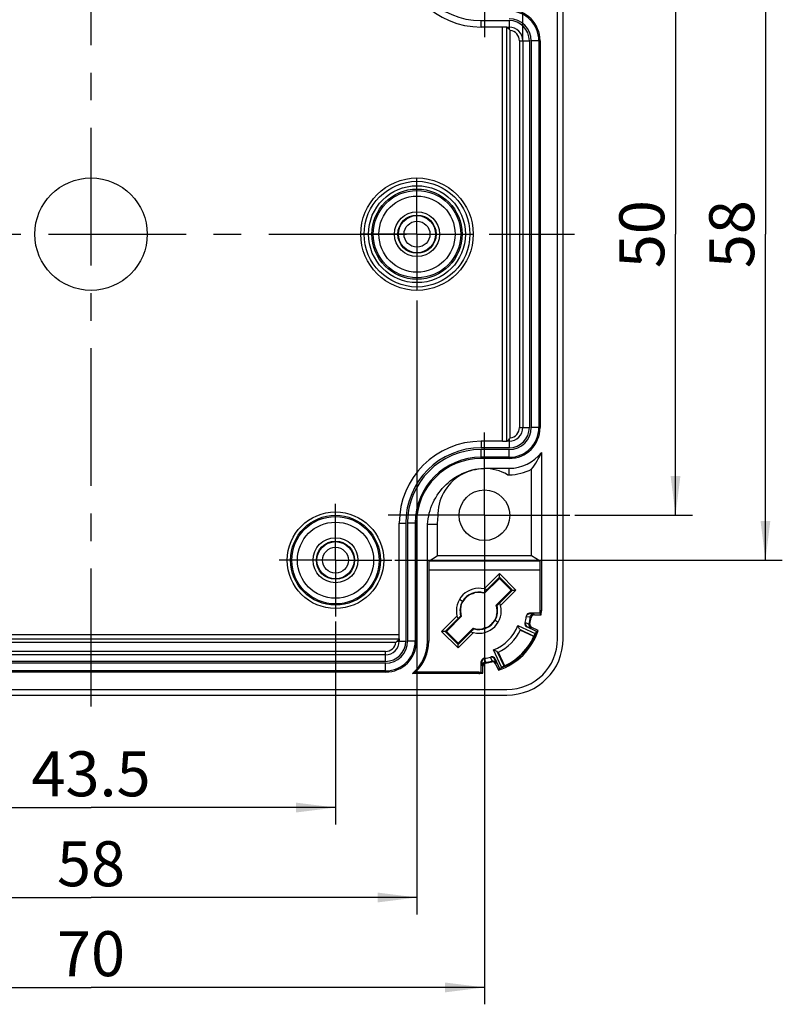
# Model space of a CAD drawing. Units: millimetres. Extents: x 0 to 594, y 0 to 420.
# Drawn here: x 312 to 380, y 204 to 292 of the extents above; entities that cross this region are included whole.
import ezdxf

# ---------------------------------------------------------------- set-up
doc = ezdxf.new("R2010")
doc.units = ezdxf.units.MM
doc.header["$LTSCALE"] = 32.67
doc.linetypes.add('CENTER', pattern=[0.6, 0.375, -0.075, 0.075, -0.075])
doc.layers.get('0').update_dxf_attribs({"linetype": 'CONTINUOUS'})
for name, color, linetype in [('AUSFORMSCHRAEGEN', 7, 'CONTINUOUS'), ('BEZUGSACHSEN', 7, 'CONTINUOUS'), ('BG_STARTBEZUEGE', 7, 'CONTINUOUS'), ('BOHRUNGEN', 7, 'CONTINUOUS'), ('FASEN', 7, 'CONTINUOUS'), ('RUNDUNGEN', 7, 'CONTINUOUS'), ('ZEICHNUNGSBEMASSUNGEN', 7, 'CONTINUOUS')]:
    doc.layers.add(name, color=color, linetype=linetype)
doc.styles.get("Standard").update_dxf_attribs({"font": 'txt', "width": 0.7})
doc.dimstyles.new('DIMSTYLE_3', dxfattribs={"dimtxt": 4, "dimasz": 3.5, "dimexe": 0.18, "dimexo": 0.0625, "dimgap": 0.09, "dimtad": 1, "dimdec": 3, "dimdsep": 46, "dimtxsty": 'STANDARD', "dimblk": '_FILLED', "dimblk1": '_FILLED', "dimblk2": '_FILLED', "dimcen": 0.09, "dimclrt": 5, "dimadec": 0, "dimazin": 0, "dimtp": 0.3, "dimtm": 0.3, "dimtfac": 1, "dimtdec": 3, "dimtofl": 0, "dimtmove": 0, "dimatfit": 3, "dimldrblk": '_FILLED', "dimfxl": 1, "dimtolj": 1, "dimarcsym": 0})
doc.dimstyles.new('DIMSTYLE_6', dxfattribs={"dimtxt": 4, "dimasz": 3.5, "dimexe": 0.18, "dimexo": 0.0625, "dimgap": 0.09, "dimtad": 1, "dimdec": 0, "dimdsep": 46, "dimtxsty": 'STANDARD', "dimblk": '_FILLED', "dimblk1": '_FILLED', "dimblk2": '_FILLED', "dimcen": 0.09, "dimclrt": 5, "dimadec": 0, "dimazin": 0, "dimtp": 0.3, "dimtm": 0.3, "dimtfac": 1, "dimtdec": 0, "dimtofl": 0, "dimtmove": 0, "dimatfit": 3, "dimldrblk": '_FILLED', "dimfxl": 1, "dimtolj": 1, "dimarcsym": 0})

# ---------------------------------------------------------------- blocks, each defined once
blk = doc.blocks.new('_FILLED')
at = {"color": 0, "linetype": 'BYBLOCK'}
blk.add_solid([(0, 0), (-1, 0.125), (-1, -0.125)], dxfattribs=at)
blk = doc.blocks.new('*D10')
at = {"layer": 'ZEICHNUNGSBEMASSUNGEN', "color": 2, "linetype": 'CONTINUOUS'}
for p, q in [((340.528, 238.231), (340.528, 220.173)), ((297.028, 238.003), (297.028, 220.173)), ((297.028, 221.673), (318.778, 221.673)), ((340.528, 221.673), (318.778, 221.673))]:
    blk.add_line(p, q, dxfattribs=at)
at = {"layer": 'ZEICHNUNGSBEMASSUNGEN', "color": 2, "linetype": 'CONTINUOUS', "xscale": 3.5, "yscale": 3.5, "zscale": 3.5, "rotation": 180}
blk.add_blockref('_FILLED', (297.028, 221.673), dxfattribs=at)
at = {"layer": 'ZEICHNUNGSBEMASSUNGEN', "color": 2, "linetype": 'CONTINUOUS', "xscale": 3.5, "yscale": 3.5, "zscale": 3.5}
blk.add_blockref('_FILLED', (340.528, 221.673), dxfattribs=at)
at = {"layer": 'ZEICHNUNGSBEMASSUNGEN', "color": 5, "linetype": 'CONTINUOUS', "insert": (318.778, 226.673), "char_height": 4, "width": 11.14286, "attachment_point": 2, "line_spacing_factor": 0.9}
blk.add_mtext('43.5', dxfattribs=at)
blk = doc.blocks.new('*D11')
at = {"layer": 'ZEICHNUNGSBEMASSUNGEN', "color": 2, "linetype": 'CONTINUOUS'}
for p, q in [((361.636, 297.673), (372.278, 297.673)), ((370.778, 297.673), (370.778, 272.673)), ((370.778, 247.673), (370.778, 272.673)), ((361.816, 247.673), (372.278, 247.673))]:
    blk.add_line(p, q, dxfattribs=at)
at = {"layer": 'ZEICHNUNGSBEMASSUNGEN', "color": 2, "linetype": 'CONTINUOUS', "xscale": 3.5, "yscale": 3.5, "zscale": 3.5}
for p, rotation in [((370.778, 297.673), 90), ((370.778, 247.673), 270)]:
    blk.add_blockref('_FILLED', p, dxfattribs=dict(at, rotation=rotation))
at = {"layer": 'ZEICHNUNGSBEMASSUNGEN', "color": 5, "linetype": 'CONTINUOUS', "insert": (365.778, 272.673), "char_height": 4, "width": 6, "attachment_point": 2, "rotation": 90, "line_spacing_factor": 0.9}
blk.add_mtext('50', dxfattribs=at)
blk = doc.blocks.new('*D12')
at = {"layer": 'ZEICHNUNGSBEMASSUNGEN', "color": 2, "linetype": 'CONTINUOUS'}
for p, q in [((345.799, 301.673), (380.278, 301.673)), ((378.778, 301.673), (378.778, 272.673)), ((378.778, 243.673), (378.778, 272.673)), ((345.806, 243.673), (380.278, 243.673))]:
    blk.add_line(p, q, dxfattribs=at)
at = {"layer": 'ZEICHNUNGSBEMASSUNGEN', "color": 2, "linetype": 'CONTINUOUS', "xscale": 3.5, "yscale": 3.5, "zscale": 3.5}
for p, rotation in [((378.778, 301.673), 90), ((378.778, 243.673), 270)]:
    blk.add_blockref('_FILLED', p, dxfattribs=dict(at, rotation=rotation))
at = {"layer": 'ZEICHNUNGSBEMASSUNGEN', "color": 5, "linetype": 'CONTINUOUS', "insert": (373.778, 272.673), "char_height": 4, "width": 6, "attachment_point": 2, "rotation": 90, "line_spacing_factor": 0.9}
blk.add_mtext('58', dxfattribs=at)
blk = doc.blocks.new('*D13')
at = {"layer": 'ZEICHNUNGSBEMASSUNGEN', "color": 2, "linetype": 'CONTINUOUS'}
for p, q in [((280.36, 255.473), (280.36, 333.173)), ((357.196, 289.873), (357.196, 333.173)), ((280.36, 331.673), (318.778, 331.673)), ((357.196, 331.673), (318.778, 331.673))]:
    blk.add_line(p, q, dxfattribs=at)
at = {"layer": 'ZEICHNUNGSBEMASSUNGEN', "color": 2, "linetype": 'CONTINUOUS', "xscale": 3.5, "yscale": 3.5, "zscale": 3.5, "rotation": 180}
blk.add_blockref('_FILLED', (280.36, 331.673), dxfattribs=at)
at = {"layer": 'ZEICHNUNGSBEMASSUNGEN', "color": 2, "linetype": 'CONTINUOUS', "xscale": 3.5, "yscale": 3.5, "zscale": 3.5}
blk.add_blockref('_FILLED', (357.196, 331.673), dxfattribs=at)
at = {"layer": 'ZEICHNUNGSBEMASSUNGEN', "color": 5, "linetype": 'CONTINUOUS', "insert": (318.778, 336.673), "char_height": 4, "width": 6.28571, "attachment_point": 2, "line_spacing_factor": 0.9}
blk.add_mtext('77', dxfattribs=at)
blk = doc.blocks.new('*D18')
at = {"layer": 'ZEICHNUNGSBEMASSUNGEN', "color": 2, "linetype": 'CONTINUOUS'}
for p, q in [((289.778, 267.673), (289.778, 212.173)), ((347.778, 266.784), (347.778, 212.173)), ((289.778, 213.673), (318.778, 213.673)), ((347.778, 213.673), (318.778, 213.673))]:
    blk.add_line(p, q, dxfattribs=at)
at = {"layer": 'ZEICHNUNGSBEMASSUNGEN', "color": 2, "linetype": 'CONTINUOUS', "xscale": 3.5, "yscale": 3.5, "zscale": 3.5, "rotation": 180}
blk.add_blockref('_FILLED', (289.778, 213.673), dxfattribs=at)
at = {"layer": 'ZEICHNUNGSBEMASSUNGEN', "color": 2, "linetype": 'CONTINUOUS', "xscale": 3.5, "yscale": 3.5, "zscale": 3.5}
blk.add_blockref('_FILLED', (347.778, 213.673), dxfattribs=at)
at = {"layer": 'ZEICHNUNGSBEMASSUNGEN', "color": 5, "linetype": 'CONTINUOUS', "insert": (318.778, 218.673), "char_height": 4, "width": 6, "attachment_point": 2, "line_spacing_factor": 0.9}
blk.add_mtext('58', dxfattribs=at)
blk = doc.blocks.new('*D19')
at = {"layer": 'ZEICHNUNGSBEMASSUNGEN', "color": 2, "linetype": 'CONTINUOUS'}
for p, q in [((283.778, 242.222), (283.778, 204.173)), ((353.778, 242.423), (353.778, 204.173)), ((283.778, 205.673), (318.778, 205.673)), ((353.778, 205.673), (318.778, 205.673))]:
    blk.add_line(p, q, dxfattribs=at)
at = {"layer": 'ZEICHNUNGSBEMASSUNGEN', "color": 2, "linetype": 'CONTINUOUS', "xscale": 3.5, "yscale": 3.5, "zscale": 3.5, "rotation": 180}
blk.add_blockref('_FILLED', (283.778, 205.673), dxfattribs=at)
at = {"layer": 'ZEICHNUNGSBEMASSUNGEN', "color": 2, "linetype": 'CONTINUOUS', "xscale": 3.5, "yscale": 3.5, "zscale": 3.5}
blk.add_blockref('_FILLED', (353.778, 205.673), dxfattribs=at)
at = {"layer": 'ZEICHNUNGSBEMASSUNGEN', "color": 5, "linetype": 'CONTINUOUS', "insert": (318.778, 210.673), "char_height": 4, "width": 6.28571, "attachment_point": 2, "line_spacing_factor": 0.9}
blk.add_mtext('70', dxfattribs=at)

msp = doc.modelspace()

# ---------------------------------------------------------------- linework, layer by layer
at = {"color": 7, "linetype": 'CONTINUOUS'}
for p, q in [((360.2783, 236.6731), (360.2783, 308.6731)), ((360.7783, 236.6731), (360.7783, 308.6731)), ((353.4783, 291.6731), (355.9783, 291.6731)), ((357.7783, 289.8731), (357.7783, 255.4731)), ((357.9319, 289.8731), (357.9319, 255.4731)), ((358.7283, 289.8731), (358.7283, 255.4731)), ((355.9783, 253.6731), (353.4783, 253.6731)), ((355.9783, 253.5195), (353.4783, 253.5195)), ((355.9783, 252.7231), (353.4783, 252.7231)), ((353.9783, 251.8491), (355.9783, 251.8491)), ((355.8429, 251.2731), (355.9783, 251.2731)), ((346.7783, 246.9731), (346.7783, 236.4731)), ((346.9319, 246.9731), (346.9319, 236.4731)), ((347.7283, 246.9731), (347.7283, 236.4731)), ((348.7143, 246.8731), (349.5783, 246.8731)), ((348.7143, 236.4731), (348.7143, 246.8731)), ((351.8277, 240.0106), (351.5462, 240.1731)), ((354.7289, 238.3356), (355.0103, 238.1731)), ((344.9783, 234.6731), (292.5783, 234.6731)), ((344.9783, 234.5195), (292.5783, 234.5195)), ((344.9783, 233.7231), (292.5783, 233.7231)), ((281.7783, 232.1731), (355.7783, 232.1731)), ((281.7783, 231.6731), (355.7783, 231.6731))]:
    msp.add_line(p, q, dxfattribs=at)
at = {"color": 9, "linetype": 'CONTINUOUS'}
for p, q in [((358.7283, 289.8731), (357.9319, 289.8731)), ((358.6245, 289.8731), (358.6245, 255.4731)), ((358.7283, 255.4731), (357.9319, 255.4731)), ((353.4783, 252.7231), (353.4783, 253.5195)), ((355.9783, 252.7231), (355.9783, 253.5195)), ((355.9783, 252.8269), (353.4783, 252.8269)), ((353.9783, 251.8183), (353.9783, 251.8491)), ((355.9783, 251.2731), (355.9783, 251.8491)), ((347.7283, 246.9731), (346.9319, 246.9731)), ((347.6245, 246.9731), (347.6245, 236.4731)), ((347.7283, 236.4731), (346.9319, 236.4731)), ((344.9783, 233.7231), (344.9783, 234.5195)), ((344.9783, 233.8269), (292.5783, 233.8269))]:
    msp.add_line(p, q, dxfattribs=at)
at = {"color": 7, "linetype": 'CONTINUOUS'}
for centre in [(318.7783, 272.6731), (347.7783, 272.6731)]:
    msp.add_circle(centre, 5, dxfattribs=at)
for centre, radius, start, end in [((353.4783, 298.3731), 6.7, 180, 270), ((355.9783, 289.8731), 2.75, 0, 90), ((355.9783, 289.8731), 1.9536, 0, 90), ((355.9783, 289.8731), 1.8, 0, 90), ((355.9783, 255.4731), 2.75, 270, 360), ((355.9783, 255.4731), 1.9536, 270, 360), ((355.9783, 255.4731), 1.8, 270, 360), ((353.4783, 246.9731), 6.7, 90, 180), ((353.4783, 246.9731), 6.5464, 90, 180), ((353.4783, 246.9731), 5.75, 90, 180), ((353.7783, 247.6731), 4.15, 60.165941, 181.741004), ((353.9783, 246.8731), 4.4, 171.189738, 180), ((344.9783, 236.4731), 2.75, 270, 360), ((344.9783, 236.4731), 1.9536, 270, 360), ((344.9783, 236.4731), 1.8, 270, 360), ((355.7783, 236.6731), 5, 270, 360), ((355.7783, 236.6731), 4.5, 270, 360)]:
    msp.add_arc(centre, radius, start, end, dxfattribs=at)
at = {"color": 9, "linetype": 'CONTINUOUS'}
for centre, radius, start, end in [((355.9783, 289.8731), 2.6462, 0, 90), ((355.9783, 255.4731), 2.6462, 270, 360), ((353.4783, 246.9731), 5.8538, 90, 180), ((344.9783, 236.4731), 2.6462, 270, 360)]:
    msp.add_arc(centre, radius, start, end, dxfattribs=at)
at = {"color": 7, "linetype": 'CONTINUOUS'}
msp.add_open_spline([(348.7143, 246.8731), (348.7602, 247.5322), (349.0962, 248.8465), (350.2787, 250.4932), (351.9832, 251.5922), (353.3178, 251.8491), (353.9783, 251.8491)], degree=3, knots=[0, 0, 0, 0, 0.2500612, 0.5000679, 0.7500408, 1, 1, 1, 1], dxfattribs=at)
at = {"layer": 'AUSFORMSCHRAEGEN', "color": 9, "linetype": 'CONTINUOUS'}
for p, q in [((353.4783, 291.0971), (353.4783, 291.6731)), ((353.4783, 254.2491), (353.4783, 253.6731)), ((346.2023, 246.9731), (346.7783, 246.9731)), ((358.8423, 239.1731), (358.7375, 239.1731)), ((348.7143, 236.4731), (348.819, 236.4731)), ((353.2783, 233.6091), (353.2783, 233.7138))]:
    msp.add_line(p, q, dxfattribs=at)
at = {"layer": 'AUSFORMSCHRAEGEN', "color": 7, "linetype": 'CONTINUOUS'}
for p, q in [((358.8423, 253.2525), (358.8423, 239.1731)), ((357.9783, 244.0731), (357.9783, 251.7799)), ((349.5783, 246.8731), (349.5783, 244.0731)), ((357.9783, 244.0731), (349.5783, 244.0731)), ((353.8625, 240.9073), (353.7771, 240.8221)), ((353.9955, 241.0401), (353.8625, 240.9073)), ((353.7771, 240.8221), (353.7354, 240.7805)), ((354.8908, 239.6262), (355.1479, 239.8833)), ((351.6657, 238.7199), (351.4086, 238.4628)), ((352.5611, 237.3061), (352.6941, 237.4389)), ((352.6941, 237.4389), (352.7795, 237.5241)), ((352.7795, 237.5241), (352.8212, 237.5657)), ((356.8859, 237.5305), (358.1875, 236.9236)), ((358.1723, 236.8909), (356.951, 237.4605)), ((358.4166, 237.3288), (358.5579, 237.4169)), ((355.5277, 234.2639), (354.9208, 235.5654)), ((354.9909, 235.5004), (355.5604, 234.279)), ((355.1226, 234.0348), (355.0344, 233.8935)), ((353.2783, 233.6091), (347.3773, 233.6091)), ((353.2783, 233.7138), (347.6499, 233.7138))]:
    msp.add_line(p, q, dxfattribs=at)
for centre, radius, start, end in [((353.4783, 298.3731), 7.276, 180, 270), ((353.4783, 246.9731), 7.276, 90, 180), ((355.9783, 255.4731), 3.624, 270, 322.211466), ((355.9783, 255.4731), 4.2, 270, 298.43689), ((353.2754, 239.1719), 1.6731, 74.043476, 149.916534), ((353.2783, 239.1731), 2, 69.23268, 76.287827), ((353.2783, 239.1731), 1.675, 150, 195.696104), ((353.2783, 239.1731), 1.6329, 72.342399, 103.630986), ((353.2783, 239.1731), 1.6329, 166.369014, 197.657601), ((353.2783, 239.1731), 1.675, 330, 15.696104), ((353.2783, 239.1731), 1.6329, 346.369014, 17.657601), ((353.2783, 239.1731), 2, 13.712173, 20.76732), ((353.2783, 239.1731), 5.4593, 357.670693, 360), ((353.2783, 239.1731), 5.564, 356.274577, 360), ((353.2783, 239.1731), 2, 193.712173, 200.76732), ((353.2812, 239.1742), 1.6731, 254.043475, 329.916534), ((353.2783, 239.1731), 1.6329, 252.342399, 283.630986), ((353.2783, 239.1731), 4.0688, 294.537691, 335.462309), ((353.2783, 239.1731), 5.564, 288.398635, 341.601365), ((346.9201, 233.8558), 10.6217, 20.240496, 22.210749), ((344.9783, 236.4731), 3.736, 309.951409, 360), ((344.9783, 236.4731), 3.8407, 314.07585, 360), ((353.2783, 239.1731), 2, 249.23268, 256.287827), ((353.2783, 239.1731), 5.4593, 289.74506, 340.25494), ((358.5624, 245.4478), 10.5319, 247.784643, 249.437764), ((358.7601, 245.9672), 11.0876, 249.423581, 249.740772), ((344.6141, 241.2094), 8.087, 289.979335, 292.048549), ((353.2783, 239.1731), 5.4593, 270, 272.329307), ((353.2783, 239.1731), 5.564, 270, 273.725423)]:
    msp.add_arc(centre, radius, start, end, dxfattribs=at)
for centre, major_axis, ratio, start_param, end_param in [((349.3389, 255.4731), (9.9594, 0), 0.7453749, -0.5207215, -0.3037846), ((352.487, 239.9644), (1.312, -1.312), 0.797667, 1.3705781, 1.4053457), ((354.0696, 238.3818), (1.312, -1.312), 0.797667, 1.7327598, 1.7710146), ((352.487, 239.9644), (1.312, -1.312), 0.797667, -1.4088329, -1.3705781), ((353.2783, 230.1011), (0, 12.0966), 0.6614756, -0.766878, -0.7500947), ((354.0696, 238.3818), (1.312, -1.312), 0.797667, -1.7710146, -1.736247), ((362.3503, 239.1731), (12.0966, 0), 0.6614756, -2.3914979, -2.3747146)]:
    msp.add_ellipse(centre, major_axis=major_axis, ratio=ratio, start_param=start_param, end_param=end_param, dxfattribs=at)
at = {"layer": 'BEZUGSACHSEN', "color": 7, "linetype": 'CENTER'}
for p, q in [((353.7783, 297.6731), (353.7783, 290.196)), ((347.7783, 272.6731), (347.7783, 277.6731)), ((347.7783, 272.6731), (342.7783, 272.6731)), ((347.7783, 272.6731), (352.7783, 272.6731)), ((347.7783, 272.6731), (347.7783, 267.6731)), ((353.7783, 247.6731), (353.7783, 255.0189)), ((340.5283, 243.6731), (340.5283, 248.6731)), ((353.7783, 247.6731), (345.2183, 247.6731)), ((353.7783, 247.6731), (361.3869, 247.6731)), ((353.7783, 247.6731), (353.7783, 242.4231)), ((340.5283, 243.6731), (335.5283, 243.6731)), ((340.5283, 243.6731), (345.5283, 243.6731)), ((340.5283, 243.6731), (340.5283, 238.6731))]:
    msp.add_line(p, q, dxfattribs=at)
at = {"layer": 'BEZUGSACHSEN', "color": 7, "linetype": 'CONTINUOUS'}
msp.add_circle((353.7783, 247.6731), 2.25, dxfattribs=at)
at = {"layer": 'BG_STARTBEZUEGE', "color": 7, "linetype": 'CENTER'}
for p, q in [((318.7783, 230.6731), (318.7783, 314.6731)), ((275.7783, 272.6731), (361.7783, 272.6731))]:
    msp.add_line(p, q, dxfattribs=at)
at = {"layer": 'BOHRUNGEN', "color": 7, "linetype": 'CONTINUOUS'}
for centre, radius in [((347.7783, 272.6731), 2), ((347.7783, 272.6731), 1.7), ((340.5283, 243.6731), 2), ((340.5283, 243.6731), 1.7)]:
    msp.add_circle(centre, radius, dxfattribs=at)
at = {"layer": 'FASEN', "color": 7, "linetype": 'CONTINUOUS'}
for p, q in [((353.7524, 241.1161), (355.1168, 242.4805)), ((355.1168, 242.4805), (356.5857, 241.0116)), ((356.5857, 241.0116), (355.2213, 239.6472)), ((349.9709, 237.3346), (351.3353, 238.699)), ((351.4398, 235.8657), (349.9709, 237.3346)), ((356.7537, 237.871), (358.2873, 237.1558)), ((352.8042, 237.2301), (351.4398, 235.8657)), ((355.2955, 234.164), (354.5804, 235.6977))]:
    msp.add_line(p, q, dxfattribs=at)
for radius, start, end in [(2, 76.287827, 193.712173), (2, 256.287827, 13.712173), (3.7113, 290.538873, 339.461127), (5.4, 291.935601, 338.064399)]:
    msp.add_arc((353.2783, 239.1731), radius, start, end, dxfattribs=at)
at = {"layer": 'RUNDUNGEN', "color": 9, "linetype": 'CONTINUOUS'}
for p, q in [((355.9783, 291.6731), (355.9783, 290.891)), ((355.3783, 254.2491), (355.3783, 291.0971)), ((356.0783, 254.5606), (356.0783, 290.7855)), ((356.8962, 289.8731), (357.7783, 289.8731)), ((356.8962, 289.8731), (356.8962, 255.4731)), ((356.8962, 255.4731), (357.7783, 255.4731)), ((355.9783, 254.4552), (355.9783, 253.6731)), ((358.7375, 242.7739), (348.819, 242.7739)), ((355.0461, 242.0015), (355.0461, 242.1018)), ((355.1875, 242.0015), (355.1875, 242.1018)), ((356.1067, 241.0823), (356.207, 241.0823)), ((356.1067, 240.9409), (356.207, 240.9409)), ((357.8582, 238.6218), (357.494, 238.6347)), ((358.1551, 238.8896), (357.7921, 238.9005)), ((350.4499, 237.4053), (350.3496, 237.4053)), ((357.3995, 238.1346), (357.4842, 238.0991)), ((357.4842, 238.0991), (357.7376, 237.9924)), ((357.562, 237.7832), (357.898, 237.6386)), ((291.3543, 237.0731), (346.2023, 237.0731)), ((345.9962, 236.4731), (346.7783, 236.4731)), ((350.4499, 237.2639), (350.3496, 237.2639)), ((291.6658, 236.3731), (345.8907, 236.3731)), ((351.3691, 236.3447), (351.3691, 236.2444)), ((351.5105, 236.3447), (351.5105, 236.2444)), ((344.9783, 235.5552), (292.5783, 235.5552)), ((344.9783, 234.6731), (344.9783, 235.5552)), ((353.8167, 234.9573), (353.8199, 234.8664)), ((353.8199, 234.8664), (353.8295, 234.5931)), ((354.459, 234.7137), (354.3168, 235.0519)), ((354.8128, 234.5533), (354.6682, 234.8894)), ((353.5509, 234.6593), (353.5618, 234.2963))]:
    msp.add_line(p, q, dxfattribs=at)
at = {"layer": 'RUNDUNGEN', "color": 7, "linetype": 'CONTINUOUS'}
for p, q in [((355.3783, 291.0971), (353.4783, 291.0971)), ((355.7783, 254.2526), (355.7783, 291.0936)), ((355.7783, 291.091), (355.9783, 291.091)), ((355.936, 290.9333), (355.9783, 290.891)), ((357.1962, 289.8731), (357.1962, 255.4731)), ((355.3783, 254.2491), (353.4783, 254.2491)), ((355.7783, 254.2552), (355.9357, 254.4126)), ((355.9783, 254.2552), (355.7783, 254.2552)), ((355.9357, 254.4126), (355.9783, 254.4552)), ((346.2023, 237.0731), (346.2023, 246.9731)), ((348.8294, 243.5738), (349.5783, 244.0731)), ((358.7272, 243.5738), (348.8294, 243.5738)), ((358.7272, 243.5738), (357.9783, 244.0731)), ((348.819, 242.7739), (348.819, 236.4731)), ((358.7375, 239.1731), (358.7375, 242.7739)), ((353.7736, 240.7291), (355.0461, 242.0015)), ((353.9874, 241.0431), (355.0461, 242.1018)), ((355.1168, 242.1304), (355.1168, 242.4805)), ((355.1875, 242.1018), (356.207, 241.0823)), ((355.1875, 242.0015), (356.1067, 241.0823)), ((356.1067, 240.9409), (354.8342, 239.6684)), ((356.207, 240.9409), (355.1483, 239.8822)), ((356.2356, 241.0116), (356.5857, 241.0116)), ((350.3496, 237.4053), (351.4082, 238.4639)), ((350.4499, 237.4053), (351.7223, 238.6778)), ((358.733, 238.9512), (357.7983, 238.9512)), ((358.2238, 238.8116), (358.8305, 238.8116)), ((350.321, 237.3346), (349.9709, 237.3346)), ((352.783, 237.6171), (351.5105, 236.3447)), ((358.4166, 237.3288), (357.5491, 237.7333)), ((358.5579, 237.4169), (357.9898, 237.6818)), ((291.3578, 236.6731), (346.1988, 236.6731)), ((346.0385, 236.5154), (345.9962, 236.4731)), ((346.1962, 236.6731), (346.1962, 236.4731)), ((351.3691, 236.2444), (350.3496, 237.2639)), ((351.3691, 236.3447), (350.4499, 237.2639)), ((352.5691, 237.303), (351.5105, 236.2444)), ((351.4398, 235.8657), (351.4398, 236.2158)), ((344.9783, 235.2552), (292.5783, 235.2552)), ((354.7181, 234.9023), (355.1226, 234.0348)), ((353.5002, 233.7183), (353.5002, 234.6531)), ((353.6398, 233.6209), (353.6398, 234.2275)), ((354.7695, 234.4616), (355.0344, 233.8935))]:
    msp.add_line(p, q, dxfattribs=at)
at = {"layer": 'RUNDUNGEN', "color": 9, "linetype": 'CONTINUOUS'}
for centre, radius in [((347.7783, 272.6731), 4.7), ((347.7783, 272.6731), 4.3122), ((347.7783, 272.6731), 4.0123), ((347.7783, 272.6731), 3.8864), ((347.7783, 272.6731), 3.3865), ((347.7783, 272.6731), 1.1529), ((340.5283, 243.6731), 4.2948), ((340.5283, 243.6731), 3.9949), ((340.5283, 243.6731), 3.8864), ((340.5283, 243.6731), 3.3865), ((340.5283, 243.6731), 1.1529)]:
    msp.add_circle(centre, radius, dxfattribs=at)
at = {"layer": 'RUNDUNGEN', "color": 7, "linetype": 'CONTINUOUS'}
for centre in [(347.7783, 272.6731), (340.5283, 243.6731)]:
    msp.add_circle(centre, 1.6529, dxfattribs=at)
for centre, radius, start, end in [((355.9783, 289.8731), 1.2179, 0, 90), ((354.0961, 289.0062), 2.6636, 41.913505, 45.040133), ((355.9783, 255.4731), 1.2179, 270, 360), ((354.0961, 256.34), 2.6636, 314.959869, 318.086495), ((353.2783, 239.1731), 1.6361, 115.355995, 154.644005), ((353.2783, 239.1731), 1.6361, 295.355995, 334.644005), ((353.2783, 239.1731), 4.25, 345.793393, 352.753244), ((357.7936, 238.5988), 0.3017, 90.289492, 172.723345), ((357.7988, 238.6509), 0.3006, 162.911117, 173.374457), ((357.7983, 238.6512), 0.3, 90.001678, 162.943956), ((353.2741, 239.1739), 4.6172, 345.1201, 353.159656), ((353.2783, 239.1731), 4.6896, 345.854224, 352.381821), ((358.2238, 238.5116), 0.2999, 89.997491, 172.384331), ((357.6759, 238.0052), 0.3, 165.123798, 244.996104), ((358.1166, 237.9537), 0.2999, 165.85209, 245.002133), ((344.9783, 236.4731), 1.2179, 270, 360), ((344.1114, 238.3552), 2.6636, 311.913505, 315.040133), ((353.8002, 234.6531), 0.3, 96.583128, 179.995934), ((353.2783, 239.1731), 4.25, 277.246756, 284.206607), ((353.2775, 239.1773), 4.6172, 276.840344, 284.8799), ((354.3953, 234.7604), 0.3019, 25.289125, 104.179046), ((354.4461, 234.775), 0.3005, 94.826207, 104.838855), ((354.4462, 234.7755), 0.3, 25.001777, 94.855423), ((353.9397, 234.2275), 0.2999, 97.615679, 180.002499), ((353.2783, 239.1731), 4.6896, 277.618179, 284.145776), ((354.4977, 234.3348), 0.2999, 24.997858, 104.147919)]:
    msp.add_arc(centre, radius, start, end, dxfattribs=at)
at = {"layer": 'RUNDUNGEN', "color": 9, "linetype": 'CONTINUOUS'}
for centre, radius, start, end in [((355.9783, 289.8731), 0.9179, 0, 83.74558), ((355.9783, 255.4731), 0.9179, 276.25442, 360), ((353.2782, 239.473), 4.55, 352.771058, 353.414317), ((348.0533, 229.363), 13.4873, 42.942219, 43.364882), ((346.955, 228.9499), 14.9747, 41.190126, 41.587903), ((353.1515, 238.9012), 4.55, 345.126042, 345.775404), ((352.2478, 250.7371), 13.8802, 293.293242, 293.694759), ((351.343, 251.6625), 15.4803, 295.052325, 295.427852), ((344.9783, 236.4731), 0.9179, 270, 353.74558), ((341.7143, 240.2036), 13.8802, 336.305241, 336.706758), ((353.5501, 239.2999), 4.55, 284.224596, 284.873958), ((352.9783, 239.1731), 4.55, 276.585683, 277.228942), ((363.5015, 245.4964), 14.9747, 228.412097, 228.809874), ((363.0884, 244.3981), 13.4873, 226.635118, 227.057781), ((340.7888, 241.1084), 15.4803, 334.572148, 334.947675)]:
    msp.add_arc(centre, radius, start, end, dxfattribs=at)
at = {"layer": 'RUNDUNGEN', "color": 7, "linetype": 'CONTINUOUS'}
for centre, major_axis, ratio, start_param, end_param in [((355.3783, 291.0936), (0.4, 0), 0.0087269, 0, 1.5707963), ((355.3783, 254.2526), (0.4, 0), 0.0087269, -1.5707963, 0), ((348.8295, 242.7739), (0, 0.8), 0.0130907, 0.0087266, 1.5707963), ((358.7271, 242.7739), (0, 0.8), 0.0130907, -1.5707963, -0.0087266), ((355.1168, 242.0289), (-0.0385, 0.0943), 0.9786386, -0.3952501, 0.39011), ((355.1168, 241.9308), (0, 0.1), 0.9999239, -0.7853601, 0.7853601), ((355.1168, 242.0289), (0.0385, 0.0943), 0.9786386, -0.39011, 0.3952501), ((356.036, 241.0116), (0.1, 0), 0.9999239, -0.7853601, 0.7853601), ((356.1341, 241.0116), (0.0943, 0.0385), 0.9786386, -0.3952501, 0.39011), ((356.1341, 241.0116), (0.0943, -0.0385), 0.9786386, -0.39011, 0.3952501), ((350.4225, 237.3346), (0.0943, -0.0385), 0.9786386, 2.7514827, 3.5368427), ((350.4225, 237.3346), (0.0943, 0.0385), 0.9786386, 2.7463426, 3.5317027), ((350.5206, 237.3346), (-0.1, 0), 0.9999239, -0.7853601, 0.7853601), ((346.1988, 237.0731), (0, 0.4), 0.0087269, -3.1415927, -1.5707963), ((351.4398, 236.4154), (0, -0.1), 0.9999239, -0.7853601, 0.7853601), ((351.4398, 236.3173), (0.0385, 0.0943), 0.9786386, -3.5317027, -2.7463426), ((351.4398, 236.3173), (-0.0385, 0.0943), 0.9786386, -3.5368427, -2.7514827)]:
    msp.add_ellipse(centre, major_axis=major_axis, ratio=ratio, start_param=start_param, end_param=end_param, dxfattribs=at)
for points, knots in [([(355.7783, 291.091), (355.7783, 291.0892), (355.7858, 291.0855), (355.7934, 291.0747), (355.8102, 291.0596), (355.8296, 291.0395), (355.8531, 291.0162), (355.8888, 290.9804), (355.9168, 290.9525), (355.936, 290.9333)], [0, 0, 0, 0, 0.0242086, 0.0899185, 0.190478, 0.3189853, 0.4686912, 0.634671, 1, 1, 1, 1]), ([(352.5777, 240.6515), (352.6142, 240.6688), (352.6686, 240.6921), (352.74, 240.7181), (352.7874, 240.7336), (352.828, 240.7454), (352.8569, 240.7532), (352.8746, 240.7573), (352.8836, 240.76), (352.8887, 240.7601), (352.8917, 240.7618), (352.8922, 240.7613)], [0, 0, 0, 0, 0.3634487, 0.5313301, 0.6824925, 0.8117276, 0.9123133, 0.9495239, 0.9769473, 0.9939728, 1, 1, 1, 1]), ([(351.6901, 239.5592), (351.6896, 239.5597), (351.6913, 239.5627), (351.6914, 239.5677), (351.6941, 239.5768), (351.6981, 239.5945), (351.706, 239.6233), (351.7178, 239.664), (351.7333, 239.7114), (351.7592, 239.7828), (351.7825, 239.8372), (351.7998, 239.8737)], [0, 0, 0, 0, 0.0060273, 0.023053, 0.0504766, 0.0876872, 0.188273, 0.3175087, 0.4686715, 0.6365524, 1, 1, 1, 1]), ([(354.8665, 238.787), (354.867, 238.7865), (354.8653, 238.7835), (354.8652, 238.7784), (354.8625, 238.7694), (354.8584, 238.7517), (354.8506, 238.7228), (354.8388, 238.6822), (354.8233, 238.6348), (354.7973, 238.5634), (354.774, 238.509), (354.7567, 238.4725)], [0, 0, 0, 0, 0.0060271, 0.0230524, 0.0504757, 0.0876862, 0.1882718, 0.3175064, 0.4686685, 0.6365503, 1, 1, 1, 1]), ([(357.8582, 238.6218), (357.8668, 238.6934), (357.9372, 238.8342), (358.0846, 238.8892), (358.1551, 238.8896)], [0, 0, 0, 0, 0.5056994, 1, 1, 1, 1]), ([(353.9789, 237.6946), (353.9424, 237.6773), (353.888, 237.654), (353.8166, 237.6281), (353.7692, 237.6126), (353.7285, 237.6008), (353.6997, 237.5929), (353.682, 237.5889), (353.6729, 237.5862), (353.6679, 237.5861), (353.6649, 237.5844), (353.6644, 237.5849)], [0, 0, 0, 0, 0.3634466, 0.531327, 0.6824901, 0.8117264, 0.9123123, 0.9495229, 0.9769467, 0.9939726, 1, 1, 1, 1]), ([(357.3995, 238.1346), (357.3824, 238.0674), (357.393, 237.9175), (357.5006, 237.8122), (357.562, 237.7832)], [0, 0, 0, 0, 0.5051379, 1, 1, 1, 1]), ([(357.7365, 237.9882), (357.7188, 237.9215), (357.7308, 237.7723), (357.837, 237.6674), (357.898, 237.6386)], [0, 0, 0, 0, 0.5055214, 1, 1, 1, 1]), ([(346.1962, 236.6731), (346.1944, 236.6731), (346.1907, 236.6656), (346.1799, 236.6579), (346.1648, 236.6412), (346.1447, 236.6218), (346.1214, 236.5983), (346.0856, 236.5626), (346.0577, 236.5346), (346.0385, 236.5154)], [0, 0, 0, 0, 0.0242086, 0.0899185, 0.190478, 0.3189853, 0.4686912, 0.634671, 1, 1, 1, 1]), ([(353.8167, 234.9573), (353.7454, 234.9483), (353.6054, 234.8769), (353.5512, 234.7297), (353.5509, 234.6593)], [0, 0, 0, 0, 0.5052583, 1, 1, 1, 1]), ([(354.459, 234.7137), (354.5263, 234.7317), (354.6771, 234.7226), (354.7837, 234.615), (354.8128, 234.5533)], [0, 0, 0, 0, 0.5055744, 1, 1, 1, 1]), ([(353.5618, 234.2963), (353.5622, 234.3667), (353.6171, 234.5142), (353.758, 234.5846), (353.8295, 234.5931)], [0, 0, 0, 0, 0.4943007, 1, 1, 1, 1])]:
    msp.add_open_spline(points, degree=3, knots=knots, dxfattribs=at)

# ---------------------------------------------------------------- dimensions: what is measured, and where the dimension line sits
at = {"layer": 'ZEICHNUNGSBEMASSUNGEN', "color": 2, "linetype": 'CONTINUOUS'}
for base, p1, p2, angle, dimstyle, picture, middle in [((280.3604, 331.6731), (357.1962, 289.8731), (280.3604, 255.4731), 180, 'DIMSTYLE_6', '*D13', (315.6354, 334.6731)), ((378.7783, 243.6731), (345.7986, 301.6731), (345.8065, 243.6731), 270, 'DIMSTYLE_3', '*D12', (377.1225, 269.9911)), ((370.7783, 247.6731), (361.6362, 297.6731), (361.8158, 247.6731), 270, 'DIMSTYLE_3', '*D11', (369.1225, 269.9911)), ((289.7783, 213.6731), (347.7783, 266.784), (289.7783, 267.6731), 180, 'DIMSTYLE_3', '*D18', (315.7783, 216.6731)), ((283.7783, 205.6731), (353.7783, 242.4231), (283.7783, 242.2221), 180, 'DIMSTYLE_3', '*D19', (315.6354, 208.6731)), ((297.0283, 221.6731), (340.5283, 238.2311), (297.0283, 238.0031), 180, 'DIMSTYLE_3', '*D10', (313.2069, 224.6731))]:
    dim = msp.add_linear_dim(base=base, p1=p1, p2=p2, angle=angle, dimstyle=dimstyle, dxfattribs=at)
    dim.commit()
    dim.dimension.update_dxf_attribs({"geometry": picture, "text_midpoint": middle, "dimtype": 160})

doc.saveas('drawing.dxf')
